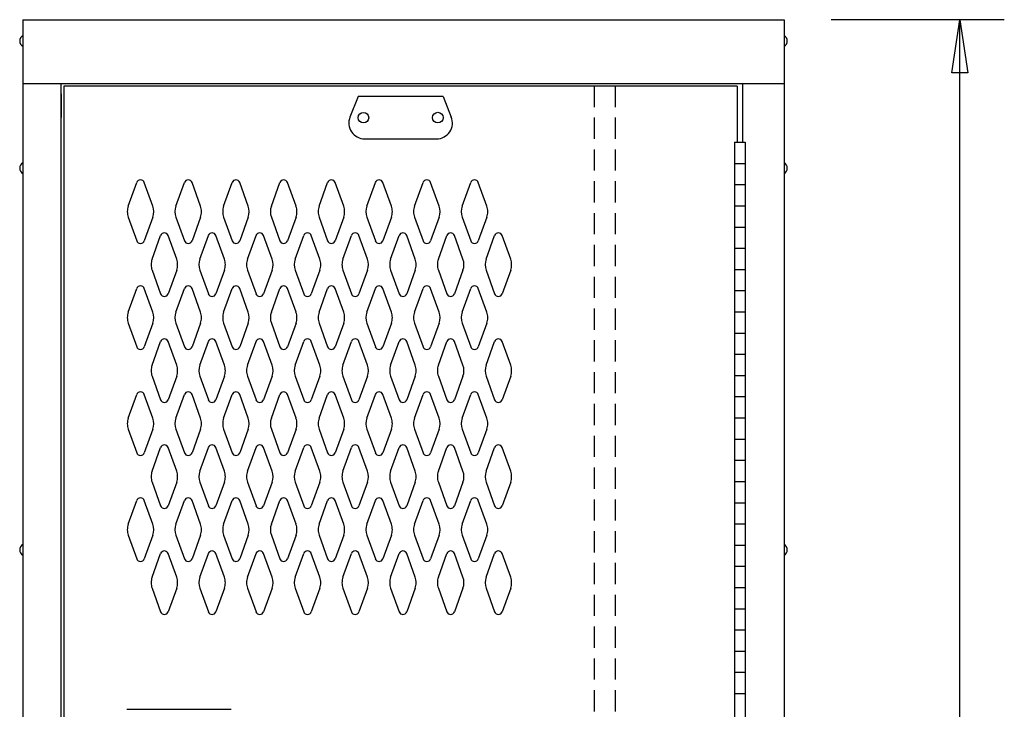
# Model space of a CAD drawing. Extents: x 0 to 196, y -2 to 123.
# Drawn here: x 97 to 121, y 82 to 98 of the extents above; entities that cross this region are included whole.
import ezdxf

# ---------------------------------------------------------------- set-up
doc = ezdxf.new("R2010")
doc.units = 0
doc.header["$MEASUREMENT"] = 0
doc.linetypes.add('DASHED', pattern=[0.75, 0.5, -0.25])
doc.layers.add('CK_LEVEL_1', color=7, linetype='CONTINUOUS')
doc.layers.add('CK_LEVEL_9', color=7, linetype='CONTINUOUS')

msp = doc.modelspace()

# ---------------------------------------------------------------- linework, layer by layer
at = {"layer": 'CK_LEVEL_1', "color": 7, "linetype": 'Continuous'}
for p, q in [((99.891, 93.471), (100.093, 94.032)), ((100.472, 93.471), (100.27, 94.032)), ((101.016, 93.471), (101.218, 94.032)), ((101.597, 93.471), (101.395, 94.032)), ((102.141, 93.471), (102.343, 94.032)), ((102.722, 93.471), (102.52, 94.032)), ((103.266, 93.471), (103.468, 94.032)), ((103.847, 93.471), (103.645, 94.032)), ((103.847, 93.471), (103.645, 94.032)), ((104.391, 93.471), (104.593, 94.032)), ((104.972, 93.471), (104.77, 94.032)), ((105.516, 93.471), (105.718, 94.032)), ((106.097, 93.471), (105.895, 94.032)), ((106.097, 93.471), (105.895, 94.032)), ((106.641, 93.471), (106.843, 94.032)), ((107.222, 93.471), (107.02, 94.032)), ((107.766, 93.471), (107.968, 94.032)), ((108.347, 93.471), (108.145, 94.032)), ((99.891, 93.217), (100.093, 92.656)), ((100.472, 93.217), (100.27, 92.656)), ((101.016, 93.217), (101.218, 92.656)), ((101.597, 93.217), (101.395, 92.656)), ((102.141, 93.217), (102.343, 92.656)), ((102.722, 93.217), (102.52, 92.656)), ((103.266, 93.217), (103.468, 92.656)), ((103.847, 93.217), (103.645, 92.656)), ((103.847, 93.217), (103.645, 92.656)), ((104.391, 93.217), (104.593, 92.656)), ((104.972, 93.217), (104.77, 92.656)), ((105.516, 93.217), (105.718, 92.656)), ((106.097, 93.217), (105.895, 92.656)), ((106.097, 93.217), (105.895, 92.656)), ((106.641, 93.217), (106.843, 92.656)), ((107.222, 93.217), (107.02, 92.656)), ((107.766, 93.217), (107.968, 92.656)), ((108.347, 93.217), (108.145, 92.656)), ((100.453, 92.221), (100.655, 92.782)), ((101.034, 92.221), (100.832, 92.782)), ((101.578, 92.221), (101.78, 92.782)), ((102.159, 92.221), (101.957, 92.782)), ((102.703, 92.221), (102.905, 92.782)), ((103.284, 92.221), (103.082, 92.782)), ((103.828, 92.221), (104.03, 92.782)), ((103.828, 92.221), (104.03, 92.782)), ((104.409, 92.221), (104.207, 92.782)), ((104.409, 92.221), (104.207, 92.782)), ((104.953, 92.221), (105.155, 92.782)), ((105.534, 92.221), (105.332, 92.782)), ((106.078, 92.221), (106.28, 92.782)), ((106.078, 92.221), (106.28, 92.782)), ((106.659, 92.221), (106.457, 92.782)), ((106.659, 92.221), (106.457, 92.782)), ((107.203, 92.221), (107.405, 92.782)), ((107.784, 92.221), (107.582, 92.782)), ((108.328, 92.221), (108.53, 92.782)), ((108.909, 92.221), (108.707, 92.782)), ((100.453, 91.967), (100.655, 91.406)), ((101.034, 91.967), (100.832, 91.406)), ((101.578, 91.967), (101.78, 91.406)), ((102.159, 91.967), (101.957, 91.406)), ((102.703, 91.967), (102.905, 91.406)), ((103.284, 91.967), (103.082, 91.406)), ((103.828, 91.967), (104.03, 91.406)), ((103.828, 91.967), (104.03, 91.406)), ((104.409, 91.967), (104.207, 91.406)), ((104.409, 91.967), (104.207, 91.406)), ((104.953, 91.967), (105.155, 91.406)), ((105.534, 91.967), (105.332, 91.406)), ((106.078, 91.967), (106.28, 91.406)), ((106.078, 91.967), (106.28, 91.406)), ((106.659, 91.967), (106.457, 91.406)), ((106.659, 91.967), (106.457, 91.406)), ((107.203, 91.967), (107.405, 91.406)), ((107.784, 91.967), (107.582, 91.406)), ((108.328, 91.967), (108.53, 91.406)), ((108.909, 91.967), (108.707, 91.406)), ((99.891, 90.971), (100.093, 91.532)), ((100.472, 90.971), (100.27, 91.532)), ((101.016, 90.971), (101.218, 91.532)), ((101.597, 90.971), (101.395, 91.532)), ((102.141, 90.971), (102.343, 91.532)), ((102.722, 90.971), (102.52, 91.532)), ((103.266, 90.971), (103.468, 91.532)), ((103.847, 90.971), (103.645, 91.532)), ((103.847, 90.971), (103.645, 91.532)), ((104.391, 90.971), (104.593, 91.532)), ((104.972, 90.971), (104.77, 91.532)), ((105.516, 90.971), (105.718, 91.532)), ((106.097, 90.971), (105.895, 91.532)), ((106.097, 90.971), (105.895, 91.532)), ((106.641, 90.971), (106.843, 91.532)), ((107.222, 90.971), (107.02, 91.532)), ((107.766, 90.971), (107.968, 91.532)), ((108.347, 90.971), (108.145, 91.532)), ((99.891, 90.717), (100.093, 90.156)), ((100.472, 90.717), (100.27, 90.156)), ((101.016, 90.717), (101.218, 90.156)), ((101.597, 90.717), (101.395, 90.156)), ((102.141, 90.717), (102.343, 90.156)), ((102.722, 90.717), (102.52, 90.156)), ((103.266, 90.717), (103.468, 90.156)), ((103.847, 90.717), (103.645, 90.156)), ((103.847, 90.717), (103.645, 90.156)), ((104.391, 90.717), (104.593, 90.156)), ((104.972, 90.717), (104.77, 90.156)), ((105.516, 90.717), (105.718, 90.156)), ((106.097, 90.717), (105.895, 90.156)), ((106.097, 90.717), (105.895, 90.156)), ((106.641, 90.717), (106.843, 90.156)), ((107.222, 90.717), (107.02, 90.156)), ((107.766, 90.717), (107.968, 90.156)), ((108.347, 90.717), (108.145, 90.156)), ((100.453, 89.721), (100.655, 90.282)), ((101.034, 89.721), (100.832, 90.282)), ((101.578, 89.721), (101.78, 90.282)), ((102.159, 89.721), (101.957, 90.282)), ((102.703, 89.721), (102.905, 90.282)), ((103.284, 89.721), (103.082, 90.282)), ((103.828, 89.721), (104.03, 90.282)), ((103.828, 89.721), (104.03, 90.282)), ((104.409, 89.721), (104.207, 90.282)), ((104.409, 89.721), (104.207, 90.282)), ((104.953, 89.721), (105.155, 90.282)), ((105.534, 89.721), (105.332, 90.282)), ((106.078, 89.721), (106.28, 90.282)), ((106.078, 89.721), (106.28, 90.282)), ((106.659, 89.721), (106.457, 90.282)), ((106.659, 89.721), (106.457, 90.282)), ((107.203, 89.721), (107.405, 90.282)), ((107.784, 89.721), (107.582, 90.282)), ((108.328, 89.721), (108.53, 90.282)), ((108.909, 89.721), (108.707, 90.282)), ((100.453, 89.467), (100.655, 88.906)), ((101.034, 89.467), (100.832, 88.906)), ((101.578, 89.467), (101.78, 88.906)), ((102.159, 89.467), (101.957, 88.906)), ((102.703, 89.467), (102.905, 88.906)), ((103.284, 89.467), (103.082, 88.906)), ((103.828, 89.467), (104.03, 88.906)), ((103.828, 89.467), (104.03, 88.906)), ((104.409, 89.467), (104.207, 88.906)), ((104.409, 89.467), (104.207, 88.906)), ((104.953, 89.467), (105.155, 88.906)), ((105.534, 89.467), (105.332, 88.906)), ((106.078, 89.467), (106.28, 88.906)), ((106.078, 89.467), (106.28, 88.906)), ((106.659, 89.467), (106.457, 88.906)), ((106.659, 89.467), (106.457, 88.906)), ((107.203, 89.467), (107.405, 88.906)), ((107.784, 89.467), (107.582, 88.906)), ((108.328, 89.467), (108.53, 88.906)), ((108.909, 89.467), (108.707, 88.906)), ((99.891, 88.471), (100.093, 89.032)), ((100.472, 88.471), (100.27, 89.032)), ((101.016, 88.471), (101.218, 89.032)), ((101.597, 88.471), (101.395, 89.032)), ((102.141, 88.471), (102.343, 89.032)), ((102.722, 88.471), (102.52, 89.032)), ((103.266, 88.471), (103.468, 89.032)), ((103.847, 88.471), (103.645, 89.032)), ((103.847, 88.471), (103.645, 89.032)), ((104.391, 88.471), (104.593, 89.032)), ((104.972, 88.471), (104.77, 89.032)), ((105.516, 88.471), (105.718, 89.032)), ((106.097, 88.471), (105.895, 89.032)), ((106.097, 88.471), (105.895, 89.032)), ((106.641, 88.471), (106.843, 89.032)), ((107.222, 88.471), (107.02, 89.032)), ((107.766, 88.471), (107.968, 89.032)), ((108.347, 88.471), (108.145, 89.032)), ((99.891, 88.217), (100.093, 87.656)), ((100.472, 88.217), (100.27, 87.656)), ((101.016, 88.217), (101.218, 87.656)), ((101.597, 88.217), (101.395, 87.656)), ((102.141, 88.217), (102.343, 87.656)), ((102.722, 88.217), (102.52, 87.656)), ((103.266, 88.217), (103.468, 87.656)), ((103.847, 88.217), (103.645, 87.656)), ((103.847, 88.217), (103.645, 87.656)), ((104.391, 88.217), (104.593, 87.656)), ((104.972, 88.217), (104.77, 87.656)), ((105.516, 88.217), (105.718, 87.656)), ((106.097, 88.217), (105.895, 87.656)), ((106.097, 88.217), (105.895, 87.656)), ((106.641, 88.217), (106.843, 87.656)), ((107.222, 88.217), (107.02, 87.656)), ((107.766, 88.217), (107.968, 87.656)), ((108.347, 88.217), (108.145, 87.656)), ((100.453, 87.221), (100.655, 87.782)), ((101.034, 87.221), (100.832, 87.782)), ((101.578, 87.221), (101.78, 87.782)), ((102.159, 87.221), (101.957, 87.782)), ((102.703, 87.221), (102.905, 87.782)), ((103.284, 87.221), (103.082, 87.782)), ((103.828, 87.221), (104.03, 87.782)), ((103.828, 87.221), (104.03, 87.782)), ((104.409, 87.221), (104.207, 87.782)), ((104.409, 87.221), (104.207, 87.782)), ((104.953, 87.221), (105.155, 87.782)), ((105.534, 87.221), (105.332, 87.782)), ((106.078, 87.221), (106.28, 87.782)), ((106.078, 87.221), (106.28, 87.782)), ((106.659, 87.221), (106.457, 87.782)), ((106.659, 87.221), (106.457, 87.782)), ((107.203, 87.221), (107.405, 87.782)), ((107.784, 87.221), (107.582, 87.782)), ((108.328, 87.221), (108.53, 87.782)), ((108.909, 87.221), (108.707, 87.782)), ((100.453, 86.967), (100.655, 86.406)), ((101.034, 86.967), (100.832, 86.406)), ((101.578, 86.967), (101.78, 86.406)), ((102.159, 86.967), (101.957, 86.406)), ((102.703, 86.967), (102.905, 86.406)), ((103.284, 86.967), (103.082, 86.406)), ((103.828, 86.967), (104.03, 86.406)), ((103.828, 86.967), (104.03, 86.406)), ((104.409, 86.967), (104.207, 86.406)), ((104.409, 86.967), (104.207, 86.406)), ((104.953, 86.967), (105.155, 86.406)), ((105.534, 86.967), (105.332, 86.406)), ((106.078, 86.967), (106.28, 86.406)), ((106.078, 86.967), (106.28, 86.406)), ((106.659, 86.967), (106.457, 86.406)), ((106.659, 86.967), (106.457, 86.406)), ((107.203, 86.967), (107.405, 86.406)), ((107.784, 86.967), (107.582, 86.406)), ((108.328, 86.967), (108.53, 86.406)), ((108.909, 86.967), (108.707, 86.406)), ((99.891, 85.971), (100.093, 86.532)), ((100.472, 85.971), (100.27, 86.532)), ((101.016, 85.971), (101.218, 86.532)), ((101.597, 85.971), (101.395, 86.532)), ((102.141, 85.971), (102.343, 86.532)), ((102.722, 85.971), (102.52, 86.532)), ((103.266, 85.971), (103.468, 86.532)), ((103.847, 85.971), (103.645, 86.532)), ((103.847, 85.971), (103.645, 86.532)), ((104.391, 85.971), (104.593, 86.532)), ((104.972, 85.971), (104.77, 86.532)), ((105.516, 85.971), (105.718, 86.532)), ((106.097, 85.971), (105.895, 86.532)), ((106.097, 85.971), (105.895, 86.532)), ((106.641, 85.971), (106.843, 86.532)), ((107.222, 85.971), (107.02, 86.532)), ((107.766, 85.971), (107.968, 86.532)), ((108.347, 85.971), (108.145, 86.532)), ((99.891, 85.717), (100.093, 85.156)), ((100.472, 85.717), (100.27, 85.156)), ((101.016, 85.717), (101.218, 85.156)), ((101.597, 85.717), (101.395, 85.156)), ((102.141, 85.717), (102.343, 85.156)), ((102.722, 85.717), (102.52, 85.156)), ((103.266, 85.717), (103.468, 85.156)), ((103.847, 85.717), (103.645, 85.156)), ((103.847, 85.717), (103.645, 85.156)), ((104.391, 85.717), (104.593, 85.156)), ((104.972, 85.717), (104.77, 85.156)), ((105.516, 85.717), (105.718, 85.156)), ((106.097, 85.717), (105.895, 85.156)), ((106.097, 85.717), (105.895, 85.156)), ((106.641, 85.717), (106.843, 85.156)), ((107.222, 85.717), (107.02, 85.156)), ((107.766, 85.717), (107.968, 85.156)), ((108.347, 85.717), (108.145, 85.156)), ((100.453, 84.721), (100.655, 85.282)), ((101.034, 84.721), (100.832, 85.282)), ((101.578, 84.721), (101.78, 85.282)), ((102.159, 84.721), (101.957, 85.282)), ((102.703, 84.721), (102.905, 85.282)), ((103.284, 84.721), (103.082, 85.282)), ((103.828, 84.721), (104.03, 85.282)), ((103.828, 84.721), (104.03, 85.282)), ((104.409, 84.721), (104.207, 85.282)), ((104.409, 84.721), (104.207, 85.282)), ((104.953, 84.721), (105.155, 85.282)), ((105.534, 84.721), (105.332, 85.282)), ((106.078, 84.721), (106.28, 85.282)), ((106.078, 84.721), (106.28, 85.282)), ((106.659, 84.721), (106.457, 85.282)), ((106.659, 84.721), (106.457, 85.282)), ((107.203, 84.721), (107.405, 85.282)), ((107.784, 84.721), (107.582, 85.282)), ((108.328, 84.721), (108.53, 85.282)), ((108.909, 84.721), (108.707, 85.282)), ((100.453, 84.467), (100.655, 83.906)), ((101.034, 84.467), (100.832, 83.906)), ((101.578, 84.467), (101.78, 83.906)), ((102.159, 84.467), (101.957, 83.906)), ((102.703, 84.467), (102.905, 83.906)), ((103.284, 84.467), (103.082, 83.906)), ((103.828, 84.467), (104.03, 83.906)), ((103.828, 84.467), (104.03, 83.906)), ((104.409, 84.467), (104.207, 83.906)), ((104.409, 84.467), (104.207, 83.906)), ((104.953, 84.467), (105.155, 83.906)), ((105.534, 84.467), (105.332, 83.906)), ((106.078, 84.467), (106.28, 83.906)), ((106.078, 84.467), (106.28, 83.906)), ((106.659, 84.467), (106.457, 83.906)), ((106.659, 84.467), (106.457, 83.906)), ((107.203, 84.467), (107.405, 83.906)), ((107.784, 84.467), (107.582, 83.906)), ((108.328, 84.467), (108.53, 83.906)), ((108.909, 84.467), (108.707, 83.906))]:
    msp.add_line(p, q, dxfattribs=at)
for centre, radius, start, end in [((100.181, 94), 0.0938, 90, 161.9473), ((100.181, 94), 0.0938, 18.0527, 90), ((101.306, 94), 0.0938, 90, 161.9473), ((101.306, 94), 0.0938, 18.0527, 90), ((102.431, 94), 0.0938, 90, 161.9473), ((102.431, 94), 0.0938, 18.0527, 90), ((103.556, 94), 0.0938, 90, 161.9473), ((103.556, 94), 0.0938, 18.0527, 90), ((104.681, 94), 0.0938, 90, 161.9473), ((104.681, 94), 0.0938, 18.0527, 90), ((105.806, 94), 0.0938, 90, 161.9473), ((105.806, 94), 0.0938, 18.0527, 90), ((106.931, 94), 0.0938, 90, 161.9473), ((106.931, 94), 0.0938, 18.0527, 90), ((108.056, 94), 0.0938, 90, 161.9473), ((108.056, 94), 0.0938, 18.0527, 90), ((100.244, 93.344), 0.375, 160.1858, 180), ((100.244, 93.344), 0.375, 180, 199.8142), ((100.119, 93.344), 0.375, 340.1858, 19.8142), ((101.369, 93.344), 0.375, 160.1858, 199.8142), ((101.244, 93.344), 0.375, 0, 19.8142), ((101.244, 93.344), 0.375, 340.1858, 0), ((102.494, 93.344), 0.375, 160.1858, 180), ((102.494, 93.344), 0.375, 180, 199.8142), ((102.369, 93.344), 0.375, 340.1858, 19.8142), ((103.619, 93.344), 0.375, 160.1858, 199.8142), ((103.494, 93.344), 0.375, 0, 19.8142), ((103.494, 93.344), 0.375, 0, 19.8142), ((103.494, 93.344), 0.375, 340.1858, 0), ((103.494, 93.344), 0.375, 340.1858, 0), ((104.744, 93.344), 0.375, 160.1858, 180), ((104.744, 93.344), 0.375, 180, 199.8142), ((104.619, 93.344), 0.375, 340.1858, 19.8142), ((105.869, 93.344), 0.375, 160.1858, 199.8142), ((105.744, 93.344), 0.375, 0, 19.8142), ((105.744, 93.344), 0.375, 0, 19.8142), ((105.744, 93.344), 0.375, 340.1858, 0), ((105.744, 93.344), 0.375, 340.1858, 0), ((106.994, 93.344), 0.375, 160.1858, 180), ((106.994, 93.344), 0.375, 180, 199.8142), ((106.869, 93.344), 0.375, 340.1858, 19.8142), ((108.119, 93.344), 0.375, 160.1858, 199.8142), ((107.994, 93.344), 0.375, 0, 19.8142), ((107.994, 93.344), 0.375, 340.1858, 0), ((100.181, 92.688), 0.0938, 198.0527, 341.9473), ((100.743, 92.75), 0.0938, 90, 161.9473), ((100.743, 92.75), 0.0938, 18.0527, 90), ((101.306, 92.688), 0.0938, 198.0527, 341.9473), ((101.868, 92.75), 0.0938, 90, 161.9473), ((101.868, 92.75), 0.0938, 18.0527, 90), ((102.431, 92.688), 0.0938, 198.0527, 341.9473), ((102.993, 92.75), 0.0938, 90, 161.9473), ((102.993, 92.75), 0.0938, 18.0527, 90), ((103.556, 92.688), 0.0938, 198.0527, 341.9473), ((104.118, 92.75), 0.0938, 90, 161.9473), ((104.118, 92.75), 0.0938, 90, 161.9473), ((104.118, 92.75), 0.0938, 18.0527, 90), ((104.118, 92.75), 0.0938, 18.0527, 90), ((104.681, 92.688), 0.0938, 198.0527, 341.9473), ((105.243, 92.75), 0.0938, 90, 161.9473), ((105.243, 92.75), 0.0938, 18.0527, 90), ((105.806, 92.688), 0.0938, 198.0527, 341.9473), ((106.368, 92.75), 0.0938, 90, 161.9473), ((106.368, 92.75), 0.0938, 90, 161.9473), ((106.368, 92.75), 0.0938, 18.0527, 90), ((106.368, 92.75), 0.0938, 18.0527, 90), ((106.931, 92.688), 0.0938, 198.0527, 341.9473), ((107.493, 92.75), 0.0938, 90, 161.9473), ((107.493, 92.75), 0.0938, 18.0527, 90), ((108.056, 92.688), 0.0938, 198.0527, 341.9473), ((108.618, 92.75), 0.0938, 90, 161.9473), ((108.618, 92.75), 0.0938, 18.0527, 90), ((100.806, 92.094), 0.375, 160.1858, 180), ((100.681, 92.094), 0.375, 340.1858, 19.8142), ((101.931, 92.094), 0.375, 160.1858, 199.8142), ((101.806, 92.094), 0.375, 0, 19.8142), ((103.056, 92.094), 0.375, 160.1858, 180), ((102.931, 92.094), 0.375, 340.1858, 19.8142), ((104.181, 92.094), 0.375, 160.1858, 199.8142), ((104.181, 92.094), 0.375, 160.1858, 199.8142), ((104.056, 92.094), 0.375, 0, 19.8142), ((104.056, 92.094), 0.375, 0, 19.8142), ((105.306, 92.094), 0.375, 160.1858, 180), ((105.181, 92.094), 0.375, 340.1858, 19.8142), ((106.431, 92.094), 0.375, 160.1858, 199.8142), ((106.431, 92.094), 0.375, 160.1858, 199.8142), ((106.306, 92.094), 0.375, 0, 19.8142), ((106.306, 92.094), 0.375, 0, 19.8142), ((107.556, 92.094), 0.375, 160.1858, 180), ((107.431, 92.094), 0.375, 340.1858, 19.8142), ((108.681, 92.094), 0.375, 160.1858, 199.8142), ((108.556, 92.094), 0.375, 0, 19.8142), ((100.806, 92.094), 0.375, 180, 199.8142), ((101.806, 92.094), 0.375, 340.1858, 0), ((103.056, 92.094), 0.375, 180, 199.8142), ((104.056, 92.094), 0.375, 340.1858, 0), ((104.056, 92.094), 0.375, 340.1858, 0), ((105.306, 92.094), 0.375, 180, 199.8142), ((106.306, 92.094), 0.375, 340.1858, 0), ((106.306, 92.094), 0.375, 340.1858, 0), ((107.556, 92.094), 0.375, 180, 199.8142), ((108.556, 92.094), 0.375, 340.1858, 0), ((100.181, 91.5), 0.0938, 18.0527, 161.9473), ((101.306, 91.5), 0.0938, 18.0527, 161.9473), ((102.431, 91.5), 0.0938, 18.0527, 161.9473), ((103.556, 91.5), 0.0938, 18.0527, 161.9473), ((104.681, 91.5), 0.0938, 18.0527, 161.9473), ((105.806, 91.5), 0.0938, 18.0527, 161.9473), ((106.931, 91.5), 0.0938, 18.0527, 161.9473), ((108.056, 91.5), 0.0938, 18.0527, 161.9473), ((100.743, 91.438), 0.0938, 198.0527, 341.9473), ((101.868, 91.438), 0.0938, 198.0527, 341.9473), ((102.993, 91.438), 0.0938, 198.0527, 341.9473), ((104.118, 91.438), 0.0938, 198.0527, 341.9473), ((104.118, 91.438), 0.0938, 198.0527, 341.9473), ((105.243, 91.438), 0.0938, 198.0527, 341.9473), ((106.368, 91.438), 0.0938, 198.0527, 341.9473), ((106.368, 91.438), 0.0938, 198.0527, 341.9473), ((107.493, 91.438), 0.0938, 198.0527, 341.9473), ((108.618, 91.438), 0.0938, 198.0527, 341.9473), ((100.244, 90.844), 0.375, 160.1858, 180), ((100.244, 90.844), 0.375, 180, 199.8142), ((100.119, 90.844), 0.375, 340.1858, 19.8142), ((101.369, 90.844), 0.375, 160.1858, 199.8142), ((101.244, 90.844), 0.375, 0, 19.8142), ((101.244, 90.844), 0.375, 340.1858, 0), ((102.494, 90.844), 0.375, 160.1858, 180), ((102.494, 90.844), 0.375, 180, 199.8142), ((102.369, 90.844), 0.375, 340.1858, 19.8142), ((103.619, 90.844), 0.375, 160.1858, 199.8142), ((103.494, 90.844), 0.375, 0, 19.8142), ((103.494, 90.844), 0.375, 0, 19.8142), ((103.494, 90.844), 0.375, 340.1858, 0), ((103.494, 90.844), 0.375, 340.1858, 0), ((104.744, 90.844), 0.375, 160.1858, 180), ((104.744, 90.844), 0.375, 180, 199.8142), ((104.619, 90.844), 0.375, 340.1858, 19.8142), ((105.869, 90.844), 0.375, 160.1858, 199.8142), ((105.744, 90.844), 0.375, 0, 19.8142), ((105.744, 90.844), 0.375, 0, 19.8142), ((105.744, 90.844), 0.375, 340.1858, 0), ((105.744, 90.844), 0.375, 340.1858, 0), ((106.994, 90.844), 0.375, 160.1858, 180), ((106.994, 90.844), 0.375, 180, 199.8142), ((106.869, 90.844), 0.375, 340.1858, 19.8142), ((108.119, 90.844), 0.375, 160.1858, 199.8142), ((107.994, 90.844), 0.375, 0, 19.8142), ((107.994, 90.844), 0.375, 340.1858, 0), ((100.743, 90.25), 0.0938, 18.0527, 161.9473), ((101.868, 90.25), 0.0938, 18.0527, 161.9473), ((102.993, 90.25), 0.0938, 18.0527, 161.9473), ((104.118, 90.25), 0.0938, 18.0527, 161.9473), ((104.118, 90.25), 0.0938, 18.0527, 161.9473), ((105.243, 90.25), 0.0938, 18.0527, 161.9473), ((106.368, 90.25), 0.0938, 18.0527, 161.9473), ((106.368, 90.25), 0.0938, 18.0527, 161.9473), ((107.493, 90.25), 0.0938, 18.0527, 161.9473), ((108.618, 90.25), 0.0938, 18.0527, 161.9473), ((100.181, 90.188), 0.0938, 198.0527, 270), ((100.181, 90.188), 0.0938, 270, 341.9473), ((101.306, 90.188), 0.0938, 198.0527, 270), ((101.306, 90.188), 0.0938, 270, 341.9473), ((102.431, 90.188), 0.0938, 198.0527, 270), ((102.431, 90.188), 0.0938, 270, 341.9473), ((103.556, 90.188), 0.0938, 198.0527, 270), ((103.556, 90.188), 0.0938, 270, 341.9473), ((104.681, 90.188), 0.0938, 198.0527, 270), ((104.681, 90.188), 0.0938, 270, 341.9473), ((105.806, 90.188), 0.0938, 198.0527, 270), ((105.806, 90.188), 0.0938, 270, 341.9473), ((106.931, 90.188), 0.0938, 198.0527, 270), ((106.931, 90.188), 0.0938, 270, 341.9473), ((108.056, 90.188), 0.0938, 198.0527, 270), ((108.056, 90.188), 0.0938, 270, 341.9473), ((100.806, 89.594), 0.375, 160.1858, 180), ((100.681, 89.594), 0.375, 340.1858, 19.8142), ((101.931, 89.594), 0.375, 160.1858, 199.8142), ((101.806, 89.594), 0.375, 0, 19.8142), ((103.056, 89.594), 0.375, 160.1858, 180), ((102.931, 89.594), 0.375, 340.1858, 19.8142), ((104.181, 89.594), 0.375, 160.1858, 199.8142), ((104.181, 89.594), 0.375, 160.1858, 199.8142), ((104.056, 89.594), 0.375, 0, 19.8142), ((104.056, 89.594), 0.375, 0, 19.8142), ((105.306, 89.594), 0.375, 160.1858, 180), ((105.181, 89.594), 0.375, 340.1858, 19.8142), ((106.431, 89.594), 0.375, 160.1858, 199.8142), ((106.431, 89.594), 0.375, 160.1858, 199.8142), ((106.306, 89.594), 0.375, 0, 19.8142), ((106.306, 89.594), 0.375, 0, 19.8142), ((107.556, 89.594), 0.375, 160.1858, 180), ((107.431, 89.594), 0.375, 340.1858, 19.8142), ((108.681, 89.594), 0.375, 160.1858, 199.8142), ((108.556, 89.594), 0.375, 0, 19.8142), ((100.806, 89.594), 0.375, 180, 199.8142), ((101.806, 89.594), 0.375, 340.1858, 0), ((103.056, 89.594), 0.375, 180, 199.8142), ((104.056, 89.594), 0.375, 340.1858, 0), ((104.056, 89.594), 0.375, 340.1858, 0), ((105.306, 89.594), 0.375, 180, 199.8142), ((106.306, 89.594), 0.375, 340.1858, 0), ((106.306, 89.594), 0.375, 340.1858, 0), ((107.556, 89.594), 0.375, 180, 199.8142), ((108.556, 89.594), 0.375, 340.1858, 0), ((100.181, 89), 0.0938, 90, 161.9473), ((100.181, 89), 0.0938, 18.0527, 90), ((101.306, 89), 0.0938, 90, 161.9473), ((101.306, 89), 0.0938, 18.0527, 90), ((102.431, 89), 0.0938, 90, 161.9473), ((102.431, 89), 0.0938, 18.0527, 90), ((103.556, 89), 0.0938, 90, 161.9473), ((103.556, 89), 0.0938, 18.0527, 90), ((104.681, 89), 0.0938, 90, 161.9473), ((104.681, 89), 0.0938, 18.0527, 90), ((105.806, 89), 0.0938, 90, 161.9473), ((105.806, 89), 0.0938, 18.0527, 90), ((106.931, 89), 0.0938, 90, 161.9473), ((106.931, 89), 0.0938, 18.0527, 90), ((108.056, 89), 0.0938, 90, 161.9473), ((108.056, 89), 0.0938, 18.0527, 90), ((100.743, 88.938), 0.0938, 198.0527, 270), ((100.743, 88.938), 0.0938, 270, 341.9473), ((101.868, 88.938), 0.0938, 198.0527, 270), ((101.868, 88.938), 0.0938, 270, 341.9473), ((102.993, 88.938), 0.0938, 198.0527, 270), ((102.993, 88.938), 0.0938, 270, 341.9473), ((104.118, 88.938), 0.0938, 198.0527, 270), ((104.118, 88.938), 0.0938, 198.0527, 270), ((104.118, 88.938), 0.0938, 270, 341.9473), ((104.118, 88.938), 0.0938, 270, 341.9473), ((105.243, 88.938), 0.0938, 198.0527, 270), ((105.243, 88.938), 0.0938, 270, 341.9473), ((106.368, 88.938), 0.0938, 198.0527, 270), ((106.368, 88.938), 0.0938, 198.0527, 270), ((106.368, 88.938), 0.0938, 270, 341.9473), ((106.368, 88.938), 0.0938, 270, 341.9473), ((107.493, 88.938), 0.0938, 198.0527, 270), ((107.493, 88.938), 0.0938, 270, 341.9473), ((108.618, 88.938), 0.0938, 198.0527, 270), ((108.618, 88.938), 0.0938, 270, 341.9473), ((100.244, 88.344), 0.375, 160.1858, 180), ((100.119, 88.344), 0.375, 340.1858, 19.8142), ((101.369, 88.344), 0.375, 160.1858, 199.8142), ((101.244, 88.344), 0.375, 0, 19.8142), ((102.494, 88.344), 0.375, 160.1858, 180), ((102.369, 88.344), 0.375, 340.1858, 19.8142), ((103.619, 88.344), 0.375, 160.1858, 199.8142), ((103.494, 88.344), 0.375, 0, 19.8142), ((103.494, 88.344), 0.375, 0, 19.8142), ((104.744, 88.344), 0.375, 160.1858, 180), ((104.619, 88.344), 0.375, 340.1858, 19.8142), ((105.869, 88.344), 0.375, 160.1858, 199.8142), ((105.744, 88.344), 0.375, 0, 19.8142), ((105.744, 88.344), 0.375, 0, 19.8142), ((106.994, 88.344), 0.375, 160.1858, 180), ((106.869, 88.344), 0.375, 340.1858, 19.8142), ((108.119, 88.344), 0.375, 160.1858, 199.8142), ((107.994, 88.344), 0.375, 0, 19.8142), ((100.244, 88.344), 0.375, 180, 199.8142), ((101.244, 88.344), 0.375, 340.1858, 0), ((102.494, 88.344), 0.375, 180, 199.8142), ((103.494, 88.344), 0.375, 340.1858, 0), ((103.494, 88.344), 0.375, 340.1858, 0), ((104.744, 88.344), 0.375, 180, 199.8142), ((105.744, 88.344), 0.375, 340.1858, 0), ((105.744, 88.344), 0.375, 340.1858, 0), ((106.994, 88.344), 0.375, 180, 199.8142), ((107.994, 88.344), 0.375, 340.1858, 0), ((100.743, 87.75), 0.0938, 90, 161.9473), ((100.743, 87.75), 0.0938, 18.0527, 90), ((101.868, 87.75), 0.0938, 90, 161.9473), ((101.868, 87.75), 0.0938, 18.0527, 90), ((102.993, 87.75), 0.0938, 90, 161.9473), ((102.993, 87.75), 0.0938, 18.0527, 90), ((104.118, 87.75), 0.0938, 90, 161.9473), ((104.118, 87.75), 0.0938, 90, 161.9473), ((104.118, 87.75), 0.0938, 18.0527, 90), ((104.118, 87.75), 0.0938, 18.0527, 90), ((105.243, 87.75), 0.0938, 90, 161.9473), ((105.243, 87.75), 0.0938, 18.0527, 90), ((106.368, 87.75), 0.0938, 90, 161.9473), ((106.368, 87.75), 0.0938, 90, 161.9473), ((106.368, 87.75), 0.0938, 18.0527, 90), ((106.368, 87.75), 0.0938, 18.0527, 90), ((107.493, 87.75), 0.0938, 90, 161.9473), ((107.493, 87.75), 0.0938, 18.0527, 90), ((108.618, 87.75), 0.0938, 90, 161.9473), ((108.618, 87.75), 0.0938, 18.0527, 90), ((100.181, 87.688), 0.0938, 198.0527, 341.9473), ((101.306, 87.688), 0.0938, 198.0527, 341.9473), ((102.431, 87.688), 0.0938, 198.0527, 341.9473), ((103.556, 87.688), 0.0938, 198.0527, 341.9473), ((104.681, 87.688), 0.0938, 198.0527, 341.9473), ((105.806, 87.688), 0.0938, 198.0527, 341.9473), ((106.931, 87.688), 0.0938, 198.0527, 341.9473), ((108.056, 87.688), 0.0938, 198.0527, 341.9473), ((100.806, 87.094), 0.375, 160.1858, 180), ((100.806, 87.094), 0.375, 180, 199.8142), ((100.681, 87.094), 0.375, 340.1858, 19.8142), ((101.931, 87.094), 0.375, 160.1858, 199.8142), ((101.806, 87.094), 0.375, 0, 19.8142), ((101.806, 87.094), 0.375, 340.1858, 0), ((103.056, 87.094), 0.375, 160.1858, 180), ((103.056, 87.094), 0.375, 180, 199.8142), ((102.931, 87.094), 0.375, 340.1858, 19.8142), ((104.181, 87.094), 0.375, 160.1858, 199.8142), ((104.181, 87.094), 0.375, 160.1858, 199.8142), ((104.056, 87.094), 0.375, 0, 19.8142), ((104.056, 87.094), 0.375, 0, 19.8142), ((104.056, 87.094), 0.375, 340.1858, 0), ((104.056, 87.094), 0.375, 340.1858, 0), ((105.306, 87.094), 0.375, 160.1858, 180), ((105.306, 87.094), 0.375, 180, 199.8142), ((105.181, 87.094), 0.375, 340.1858, 19.8142), ((106.431, 87.094), 0.375, 160.1858, 199.8142), ((106.431, 87.094), 0.375, 160.1858, 199.8142), ((106.306, 87.094), 0.375, 0, 19.8142), ((106.306, 87.094), 0.375, 0, 19.8142), ((106.306, 87.094), 0.375, 340.1858, 0), ((106.306, 87.094), 0.375, 340.1858, 0), ((107.556, 87.094), 0.375, 160.1858, 180), ((107.556, 87.094), 0.375, 180, 199.8142), ((107.431, 87.094), 0.375, 340.1858, 19.8142), ((108.681, 87.094), 0.375, 160.1858, 199.8142), ((108.556, 87.094), 0.375, 0, 19.8142), ((108.556, 87.094), 0.375, 340.1858, 0), ((100.181, 86.5), 0.0938, 18.0527, 161.9473), ((101.306, 86.5), 0.0938, 18.0527, 161.9473), ((102.431, 86.5), 0.0938, 18.0527, 161.9473), ((103.556, 86.5), 0.0938, 18.0527, 161.9473), ((104.681, 86.5), 0.0938, 18.0527, 161.9473), ((105.806, 86.5), 0.0938, 18.0527, 161.9473), ((106.931, 86.5), 0.0938, 18.0527, 161.9473), ((108.056, 86.5), 0.0938, 18.0527, 161.9473), ((100.743, 86.438), 0.0938, 198.0527, 341.9473), ((101.868, 86.438), 0.0938, 198.0527, 341.9473), ((102.993, 86.438), 0.0938, 198.0527, 341.9473), ((104.118, 86.438), 0.0938, 198.0527, 341.9473), ((104.118, 86.438), 0.0938, 198.0527, 341.9473), ((105.243, 86.438), 0.0938, 198.0527, 341.9473), ((106.368, 86.438), 0.0938, 198.0527, 341.9473), ((106.368, 86.438), 0.0938, 198.0527, 341.9473), ((107.493, 86.438), 0.0938, 198.0527, 341.9473), ((108.618, 86.438), 0.0938, 198.0527, 341.9473), ((100.244, 85.844), 0.375, 160.1858, 180), ((100.119, 85.844), 0.375, 340.1858, 19.8142), ((101.369, 85.844), 0.375, 160.1858, 199.8142), ((101.244, 85.844), 0.375, 0, 19.8142), ((102.494, 85.844), 0.375, 160.1858, 180), ((102.369, 85.844), 0.375, 340.1858, 19.8142), ((103.619, 85.844), 0.375, 160.1858, 199.8142), ((103.494, 85.844), 0.375, 0, 19.8142), ((103.494, 85.844), 0.375, 0, 19.8142), ((104.744, 85.844), 0.375, 160.1858, 180), ((104.619, 85.844), 0.375, 340.1858, 19.8142), ((105.869, 85.844), 0.375, 160.1858, 199.8142), ((105.744, 85.844), 0.375, 0, 19.8142), ((105.744, 85.844), 0.375, 0, 19.8142), ((106.994, 85.844), 0.375, 160.1858, 180), ((106.869, 85.844), 0.375, 340.1858, 19.8142), ((108.119, 85.844), 0.375, 160.1858, 199.8142), ((107.994, 85.844), 0.375, 0, 19.8142), ((100.244, 85.844), 0.375, 180, 199.8142), ((101.244, 85.844), 0.375, 340.1858, 0), ((102.494, 85.844), 0.375, 180, 199.8142), ((103.494, 85.844), 0.375, 340.1858, 0), ((103.494, 85.844), 0.375, 340.1858, 0), ((104.744, 85.844), 0.375, 180, 199.8142), ((105.744, 85.844), 0.375, 340.1858, 0), ((105.744, 85.844), 0.375, 340.1858, 0), ((106.994, 85.844), 0.375, 180, 199.8142), ((107.994, 85.844), 0.375, 340.1858, 0), ((100.743, 85.25), 0.0938, 18.0527, 161.9473), ((101.868, 85.25), 0.0938, 18.0527, 161.9473), ((102.993, 85.25), 0.0938, 18.0527, 161.9473), ((104.118, 85.25), 0.0938, 18.0527, 161.9473), ((104.118, 85.25), 0.0938, 18.0527, 161.9473), ((105.243, 85.25), 0.0938, 18.0527, 161.9473), ((106.368, 85.25), 0.0938, 18.0527, 161.9473), ((106.368, 85.25), 0.0938, 18.0527, 161.9473), ((107.493, 85.25), 0.0938, 18.0527, 161.9473), ((108.618, 85.25), 0.0938, 18.0527, 161.9473), ((100.181, 85.188), 0.0938, 198.0527, 270), ((100.181, 85.188), 0.0938, 270, 341.9473), ((101.306, 85.188), 0.0938, 198.0527, 270), ((101.306, 85.188), 0.0938, 270, 341.9473), ((102.431, 85.188), 0.0938, 198.0527, 270), ((102.431, 85.188), 0.0938, 270, 341.9473), ((103.556, 85.188), 0.0938, 198.0527, 270), ((103.556, 85.188), 0.0938, 270, 341.9473), ((104.681, 85.188), 0.0938, 198.0527, 270), ((104.681, 85.188), 0.0938, 270, 341.9473), ((105.806, 85.188), 0.0938, 198.0527, 270), ((105.806, 85.188), 0.0938, 270, 341.9473), ((106.931, 85.188), 0.0938, 198.0527, 270), ((106.931, 85.188), 0.0938, 270, 341.9473), ((108.056, 85.188), 0.0938, 198.0527, 270), ((108.056, 85.188), 0.0938, 270, 341.9473), ((100.806, 84.594), 0.375, 160.1858, 180), ((100.806, 84.594), 0.375, 180, 199.8142), ((100.681, 84.594), 0.375, 340.1858, 19.8142), ((101.931, 84.594), 0.375, 160.1858, 199.8142), ((101.806, 84.594), 0.375, 0, 19.8142), ((101.806, 84.594), 0.375, 340.1858, 0), ((103.056, 84.594), 0.375, 160.1858, 180), ((103.056, 84.594), 0.375, 180, 199.8142), ((102.931, 84.594), 0.375, 340.1858, 19.8142), ((104.181, 84.594), 0.375, 160.1858, 199.8142), ((104.181, 84.594), 0.375, 160.1858, 199.8142), ((104.056, 84.594), 0.375, 0, 19.8142), ((104.056, 84.594), 0.375, 0, 19.8142), ((104.056, 84.594), 0.375, 340.1858, 0), ((104.056, 84.594), 0.375, 340.1858, 0), ((105.306, 84.594), 0.375, 160.1858, 180), ((105.306, 84.594), 0.375, 180, 199.8142), ((105.181, 84.594), 0.375, 340.1858, 19.8142), ((106.431, 84.594), 0.375, 160.1858, 199.8142), ((106.431, 84.594), 0.375, 160.1858, 199.8142), ((106.306, 84.594), 0.375, 0, 19.8142), ((106.306, 84.594), 0.375, 0, 19.8142), ((106.306, 84.594), 0.375, 340.1858, 0), ((106.306, 84.594), 0.375, 340.1858, 0), ((107.556, 84.594), 0.375, 160.1858, 180), ((107.556, 84.594), 0.375, 180, 199.8142), ((107.431, 84.594), 0.375, 340.1858, 19.8142), ((108.681, 84.594), 0.375, 160.1858, 199.8142), ((108.556, 84.594), 0.375, 0, 19.8142), ((108.556, 84.594), 0.375, 340.1858, 0), ((100.743, 83.938), 0.0938, 198.0527, 270), ((100.743, 83.938), 0.0938, 270, 341.9473), ((101.868, 83.938), 0.0938, 198.0527, 270), ((101.868, 83.938), 0.0938, 270, 341.9473), ((102.993, 83.938), 0.0938, 198.0527, 270), ((102.993, 83.938), 0.0938, 270, 341.9473), ((104.118, 83.938), 0.0938, 198.0527, 270), ((104.118, 83.938), 0.0938, 198.0527, 270), ((104.118, 83.938), 0.0938, 270, 341.9473), ((104.118, 83.938), 0.0938, 270, 341.9473), ((105.243, 83.938), 0.0938, 198.0527, 270), ((105.243, 83.938), 0.0938, 270, 341.9473), ((106.368, 83.938), 0.0938, 198.0527, 270), ((106.368, 83.938), 0.0938, 198.0527, 270), ((106.368, 83.938), 0.0938, 270, 341.9473), ((106.368, 83.938), 0.0938, 270, 341.9473), ((107.493, 83.938), 0.0938, 198.0527, 270), ((107.493, 83.938), 0.0938, 270, 341.9473), ((108.618, 83.938), 0.0938, 198.0527, 270), ((108.618, 83.938), 0.0938, 270, 341.9473)]:
    msp.add_arc(centre, radius, start, end, dxfattribs=at)
at = {"layer": 'CK_LEVEL_9', "color": 7, "linetype": 'Continuous'}
for p, q in [((97.404, 97.867), (97.404, 25.858)), ((97.404, 97.867), (115.357, 97.867)), ((115.36, 97.867), (115.36, 26.011)), ((120.548, 97.87), (116.462, 97.87)), ((119.5, 63.248), (119.5, 97.87)), ((97.404, 96.368), (115.36, 96.368)), ((98.308, 95.998), (98.308, 96.373)), ((98.308, 62.352), (98.308, 96.373)), ((114.376, 96.368), (114.376, 94.981)), ((98.308, 96.123), (98.308, 95.561)), ((98.308, 93.5), (98.308, 96.123)), ((98.378, 96.31), (114.251, 96.31)), ((98.378, 62.415), (98.378, 96.31)), ((114.251, 96.306), (114.251, 94.981)), ((105.315, 96.061), (105.12, 95.575)), ((107.315, 96.061), (105.315, 96.061)), ((107.315, 96.061), (107.509, 95.575)), ((105.468, 95.061), (107.161, 95.061)), ((114.189, 94.981), (114.189, 91.481)), ((114.189, 94.981), (114.439, 94.981)), ((114.439, 94.981), (114.439, 91.481)), ((114.189, 94.481), (114.439, 94.481)), ((114.189, 93.981), (114.439, 93.981)), ((114.189, 93.481), (114.439, 93.481)), ((114.189, 92.981), (114.439, 92.981)), ((114.189, 92.481), (114.439, 92.481)), ((114.189, 91.981), (114.439, 91.981)), ((114.189, 91.481), (114.439, 91.481)), ((114.189, 91.481), (114.439, 91.481)), ((114.189, 91.481), (114.189, 87.981)), ((114.439, 91.481), (114.439, 87.981)), ((114.189, 90.981), (114.439, 90.981)), ((114.189, 90.481), (114.439, 90.481)), ((114.189, 89.981), (114.439, 89.981)), ((114.189, 89.481), (114.439, 89.481)), ((114.189, 88.981), (114.439, 88.981)), ((114.189, 88.481), (114.439, 88.481)), ((114.189, 87.981), (114.439, 87.981)), ((114.189, 87.981), (114.439, 87.981)), ((114.189, 87.981), (114.189, 84.481)), ((114.439, 87.981), (114.439, 84.481)), ((114.189, 87.481), (114.439, 87.481)), ((114.189, 86.981), (114.439, 86.981)), ((114.189, 86.481), (114.439, 86.481)), ((114.189, 85.981), (114.439, 85.981)), ((114.189, 85.481), (114.439, 85.481)), ((114.189, 84.981), (114.439, 84.981)), ((114.189, 84.481), (114.439, 84.481)), ((114.189, 84.481), (114.439, 84.481)), ((114.189, 84.481), (114.189, 80.981)), ((114.439, 84.481), (114.439, 80.981)), ((114.189, 83.981), (114.439, 83.981)), ((114.189, 83.481), (114.439, 83.481)), ((114.189, 82.981), (114.439, 82.981)), ((114.189, 82.481), (114.439, 82.481)), ((114.189, 81.981), (114.439, 81.981)), ((99.858, 81.609), (102.316, 81.609))]:
    msp.add_line(p, q, dxfattribs=at)
at = {"layer": 'CK_LEVEL_9', "color": 7, "linetype": 'DASHED'}
for p, q in [((110.876, 96.31), (110.876, 62.415)), ((111.376, 96.31), (111.376, 62.415))]:
    msp.add_line(p, q, dxfattribs=at)
at = {"layer": 'CK_LEVEL_9', "color": 7, "linetype": 'Continuous'}
for centre in [(105.437, 95.559), (107.19, 95.561)]:
    msp.add_circle(centre, 0.125, dxfattribs=at)
for centre, radius, start, end in [((97.476, 97.367), 0.144, 120, 240), ((115.285, 97.367), 0.144, 300, 60), ((105.468, 95.436), 0.375, 158.1986, 270), ((107.161, 95.436), 0.375, 270, 21.8014), ((97.476, 94.367), 0.144, 120, 240), ((115.285, 94.367), 0.144, 300, 60), ((97.476, 85.367), 0.144, 120, 240), ((115.285, 85.367), 0.144, 300, 60)]:
    msp.add_arc(centre, radius, start, end, dxfattribs=at)
at = {"layer": 'CK_LEVEL_9', "color": 7, "linetype": 'Continuous', "invisible_edges": 4}
msp.add_3dface([(119.5, 97.87), (119.687, 96.62), (119.312, 96.62)], dxfattribs=at)

doc.saveas('drawing.dxf')
